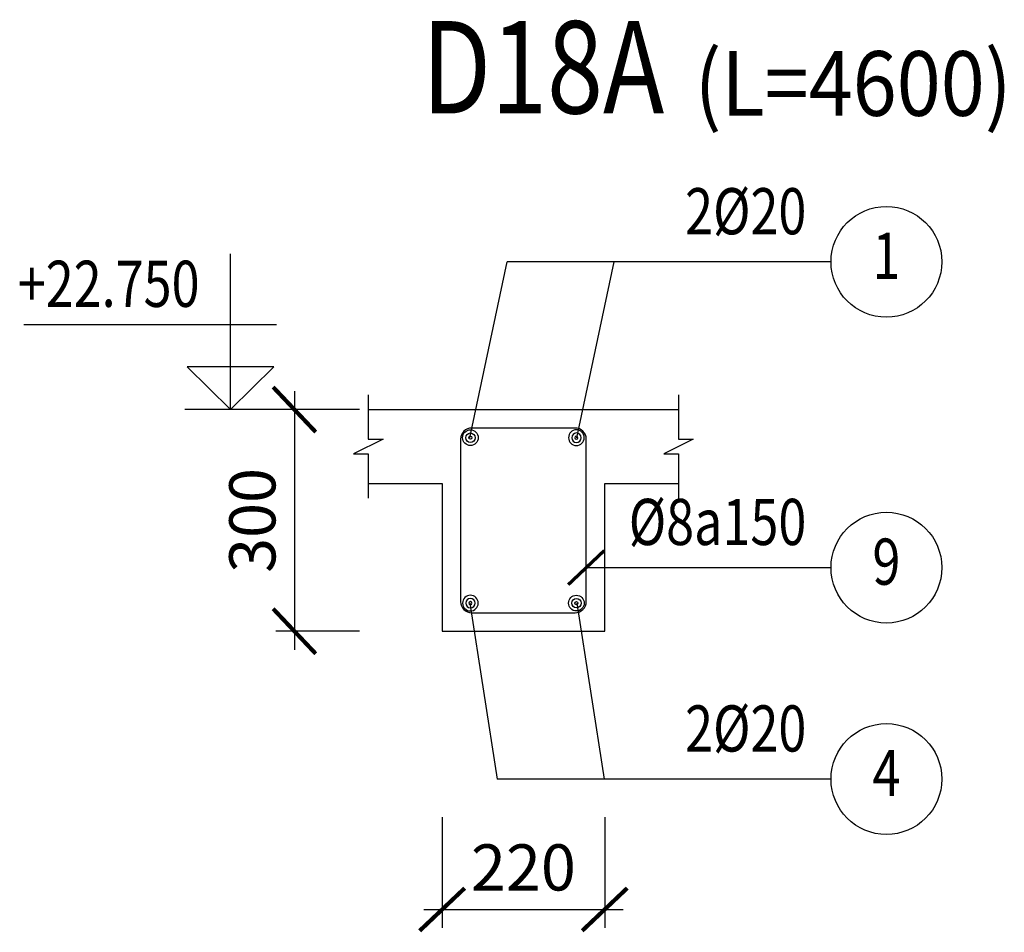
# Model space of a CAD drawing. Units: inches. Extents: x 540459 to 805141, y -642374 to -416669.
# Drawn here: x 636378 to 637711, y -478462 to -477227 of the extents above; entities that cross this region are included whole.
import ezdxf
from ezdxf.enums import TextEntityAlignment as Align

# ---------------------------------------------------------------- set-up
doc = ezdxf.new("R2010")
doc.units = ezdxf.units.IN
doc.header["$MEASUREMENT"] = 0
doc.linetypes.add('ketcau-1', pattern=[2, 1, 1])
for name, color, linetype in [('1', 1, 'Continuous'), ('2', 2, 'Continuous'), ('3', 3, 'Continuous'), ('4', 4, 'Continuous'), ('5', 5, 'Continuous'), ('9', 9, 'Continuous')]:
    doc.layers.add(name, color=color, linetype=linetype)
doc.styles.add('arial', font='arial.ttf', dxfattribs={"width": 0.8})
doc.styles.add('Arial250', font='arial.ttf', dxfattribs={"width": 0.85, "height": 250})
doc.styles.add('Arial350', font='arial.ttf', dxfattribs={"width": 0.85, "height": 350})
doc.styles.add('Arial500', font='arial.ttf', dxfattribs={"width": 0.85, "height": 500})
doc.dimstyles.new('CTEC_25', dxfattribs={"dimscale": 25, "dimtxt": 2.5, "dimasz": 1.5, "dimexe": 1, "dimexo": 0, "dimgap": 1, "dimtad": 1, "dimdec": 0, "dimdsep": 46, "dimtxsty": 'arial', "dimblk": 'ARCHTICK', "dimcen": 1, "dimdle": 1, "dimclrd": 9, "dimclre": 9, "dimclrt": 3, "dimadec": 0, "dimazin": 0, "dimtfac": 1, "dimtdec": 0, "dimtix": 1, "dimtmove": 2, "dimatfit": 3, "dimfxl": 1, "dimtolj": 1, "dimtzin": 0, "dimlwd": -1, "dimlwe": -1, "dimarcsym": 0})

# ---------------------------------------------------------------- blocks, each defined once
blk = doc.blocks.new('_ARCHTICK')
at = {"color": 0, "linetype": 'ByBlock', "const_width": 0.15}
blk.add_lwpolyline([(-0.813, -0.77), (0.813, 0.77)], dxfattribs=at)
blk = doc.blocks.new('*D813')
at = {"layer": '9', "color": 9, "transparency": 16777216}
for p, q in [((636950, -478306.5), (636950, -478456.5)), ((637170, -478306.5), (637170, -478456.5)), ((636925, -478431.5), (637195, -478431.5))]:
    blk.add_line(p, q, dxfattribs=at)
at = {"layer": 'DefPoints', "color": 0, "transparency": 16777216}
for p in [(636950, -478306.5), (637170, -478306.5), (637170, -478431.5)]:
    blk.add_point(p, dxfattribs=at)
at = {"layer": '9', "color": 9, "transparency": 16777216, "xscale": 37.5, "yscale": 37.5, "zscale": 37.5, "rotation": 180}
blk.add_blockref('_ARCHTICK', (636950, -478431.5), dxfattribs=at)
at = {"layer": '9', "color": 9, "transparency": 16777216, "xscale": 37.5, "yscale": 37.5, "zscale": 37.5}
blk.add_blockref('_ARCHTICK', (637170, -478431.5), dxfattribs=at)
at = {"layer": '9', "color": 3, "transparency": 16777216, "insert": (637060, -478374.6), "char_height": 62.5, "attachment_point": 5, "style": 'arial'}
blk.add_mtext('\\A1;220', dxfattribs=at)
blk = doc.blocks.new('*D814')
at = {"layer": '9', "color": 9, "transparency": 16777216}
for p, q in [((636750, -477730), (636750, -478080)), ((636838.2, -477755), (636725, -477755)), ((636838.2, -478055), (636725, -478055))]:
    blk.add_line(p, q, dxfattribs=at)
at = {"layer": 'DefPoints', "color": 0, "transparency": 16777216}
for p in [(636838.2, -477755), (636750, -478055), (636838.2, -478055)]:
    blk.add_point(p, dxfattribs=at)
at = {"layer": '9', "color": 9, "transparency": 16777216, "xscale": 37.5, "yscale": 37.5, "zscale": 37.5}
for p, rotation in [((636750, -477755), 90), ((636750, -478055), 270)]:
    blk.add_blockref('_ARCHTICK', p, dxfattribs=dict(at, rotation=rotation))
at = {"layer": '9', "color": 3, "transparency": 16777216, "insert": (636693, -477905), "char_height": 62.5, "attachment_point": 5, "rotation": 90, "style": 'arial'}
blk.add_mtext('\\A1;300', dxfattribs=at)
blk = doc.blocks.new('4')
at = {"layer": '2', "linetype": 'ketcau-1'}
blk.add_circle((0, 300), 300, dxfattribs=at)
at = {"color": 3, "linetype": 'ketcau-1', "style": 'Arial250', "width": 0.8}
blk.add_attdef('SOTHEP', text='', height=250, dxfattribs=at).set_placement((-1044.2, 176.1), align=Align.RIGHT)
blk.add_attdef('SOHIEU', text='', height=250, dxfattribs=at).set_placement((0, 300), align=Align.MIDDLE)
blk = doc.blocks.new('te')
at = {"layer": '4'}
for radius in [12.5, 7.5, 2.5]:
    blk.add_circle((-2.1, -1.3), radius, dxfattribs=at)
blk = doc.blocks.new('5c')
at = {"color": 8, "linetype": 'ketcau-1'}
for p, q in [((0, 0), (0, 842.8)), ((-249.2, 459.7), (1118.6, 459.7)), ((-246.4, 0), (246.4, 0))]:
    blk.add_line(p, q, dxfattribs=at)
at = {"color": 3, "linetype": 'ketcau-1'}
blk.add_line((0, 0), (-235.1, 231.6), dxfattribs=at)
at = {"color": 7, "linetype": 'ketcau-1'}
for p, q in [((-235.1, 231.6), (235.1, 231.6)), ((235.1, 231.6), (0, 0))]:
    blk.add_line(p, q, dxfattribs=at)
at = {"color": 3, "linetype": 'ketcau-1'}
blk.add_solid([(-235.1, 231.6), (0, 231.6), (0, 0), (-235.1, 231.6)], dxfattribs=at)
at = {"color": 3, "linetype": 'ketcau-1', "style": 'Arial250', "width": 0.8}
for tag, p in [('4', (103.7, 1755.9)), ('3', (103.7, 1355.9)), ('2', (103.7, 955.9)), ('1', (103.7, 555.9))]:
    blk.add_attdef(tag, p, '', height=250, dxfattribs=at)

msp = doc.modelspace()

# ---------------------------------------------------------------- linework, layer by layer
at = {"layer": '1'}
msp.add_lwpolyline([(636990, -478030), (637130, -478030, 0.414214), (637145, -478015), (637145, -477795, 0.414214), (637130, -477780), (636990, -477780, 0.414214), (636975, -477795), (636975, -478015, 0.414214)], format="xyb", close=True, dxfattribs=at)
at = {"layer": '4'}
for points in [[(636850, -477755), (637270, -477755)], [(636850, -477855), (636950, -477855), (636950, -478055), (637170, -478055), (637170, -477855), (637270, -477855)]]:
    msp.add_lwpolyline(points, dxfattribs=at)
at = {"layer": '5'}
for points in [[(636850, -477735), (636850, -477795), (636870, -477795), (636830, -477815), (636850, -477815), (636850, -477875)], [(637270, -477735), (637270, -477795), (637290, -477795), (637250, -477815), (637270, -477815), (637270, -477875)]]:
    msp.add_lwpolyline(points, dxfattribs=at)
at = {"layer": '9'}
for points in [[(636987.5, -477793), (637038.1, -477555)], [(637476.4, -477555), (637038.1, -477555)], [(637132.4, -477793), (637182.9, -477555)], [(637145, -477968.9), (637476.4, -477968.9)], [(636987.5, -478016.9), (637024.3, -478255)], [(637132.4, -478016.9), (637169.1, -478255)], [(637476.4, -478255), (637024.3, -478255)]]:
    msp.add_lwpolyline(points, dxfattribs=at)

# ---------------------------------------------------------------- block references
at = {"layer": '2', "yscale": 0.849999999627471, "zscale": 0.85}
for p, xscale in [((636990, -477791.9), 0.849999999627471), ((637129.9, -477791.9), -0.849999999627471)]:
    msp.add_blockref('te', p, dxfattribs=dict(at, xscale=xscale))
at = {"layer": '2', "yscale": 0.849999999627471, "zscale": 0.85, "rotation": 180}
for p, xscale in [((636990, -478018), -0.849999999627471), ((637129.9, -478018), 0.849999999627471)]:
    msp.add_blockref('te', p, dxfattribs=dict(at, xscale=xscale))
at = {"layer": '3'}
ref = msp.add_blockref('4', (637551.4, -477630), dxfattribs=dict(at, xscale=0.25, yscale=0.25, zscale=0.25))
ref.add_attrib('SOTHEP', '2%%C20', dxfattribs={"layer": '0', "color": 3, "linetype": 'ketcau-1', "height": 62.5, "style": 'Arial250', "width": 0.8}).set_placement((637443, -477517.8), align=Align.RIGHT)
ref.add_attrib('SOHIEU', '1', dxfattribs={"layer": '0', "color": 3, "linetype": 'ketcau-1', "height": 62.5, "style": 'Arial250', "width": 0.8}).set_placement((637551.4, -477555), align=Align.MIDDLE)
ref = msp.add_blockref('4', (637551.4, -478043.9), dxfattribs=dict(at, xscale=0.25, yscale=0.25, zscale=0.25))
ref.add_attrib('SOTHEP', '%%C8a150', dxfattribs={"layer": '0', "color": 3, "linetype": 'ketcau-1', "height": 62.5, "style": 'Arial250', "width": 0.8}).set_placement((637443, -477938.3), align=Align.RIGHT)
ref.add_attrib('SOHIEU', '9', dxfattribs={"layer": '0', "color": 3, "linetype": 'ketcau-1', "height": 62.5, "style": 'Arial250', "width": 0.8}).set_placement((637551.4, -477968.9), align=Align.MIDDLE)
ref = msp.add_blockref('4', (637551.4, -478330), dxfattribs=dict(at, xscale=0.25, yscale=0.25, zscale=0.25))
ref.add_attrib('SOTHEP', '2%%C20', dxfattribs={"layer": '0', "color": 3, "linetype": 'ketcau-1', "height": 62.5, "style": 'Arial250', "width": 0.8}).set_placement((637443, -478217.8), align=Align.RIGHT)
ref.add_attrib('SOHIEU', '4', dxfattribs={"layer": '0', "color": 3, "linetype": 'ketcau-1', "height": 62.5, "style": 'Arial250', "width": 0.8}).set_placement((637551.4, -478255), align=Align.MIDDLE)
at = {"layer": '9'}
ref = msp.add_blockref('5c', (636663.4, -477755), dxfattribs=dict(at, xscale=-0.25, yscale=0.25, zscale=0.25))
ref.add_attrib('1', '+22.750', (636375.4, -477616), dxfattribs={"layer": '0', "color": 3, "linetype": 'ketcau-1', "height": 62.5, "style": 'Arial250', "width": 0.8})
at = {"layer": '9', "xscale": 30, "yscale": 30, "zscale": 30}
msp.add_blockref('_ARCHTICK', (637145, -477968.9), dxfattribs=at)

# ---------------------------------------------------------------- texts
at = {"layer": '2', "style": 'Arial500', "width": 0.8}
msp.add_text('%%UD18A', height=125, dxfattribs=at).set_placement((636922.4, -477354.2))
at = {"layer": '3', "style": 'Arial350', "width": 0.9}
msp.add_text('(L=4600) ', height=87.5, dxfattribs=at).set_placement((637291.8, -477357.4))

# ---------------------------------------------------------------- dimensions: what is measured, and where the dimension line sits
at = {"layer": '9'}
dim = msp.add_linear_dim(base=(636750, -478055), p1=(636838.2, -477755), p2=(636838.2, -478055), angle=90, dimstyle='CTEC_25', dxfattribs=at)
dim.commit()
dim.dimension.update_dxf_attribs({"geometry": '*D814', "text_midpoint": (636693, -477905)})
dim = msp.add_linear_dim(base=(637170, -478431.5), p1=(636950, -478306.5), p2=(637170, -478306.5), dimstyle='CTEC_25', dxfattribs=at)
dim.commit()
dim.dimension.update_dxf_attribs({"geometry": '*D813', "text_midpoint": (637060, -478374.6)})

doc.saveas('drawing.dxf')
